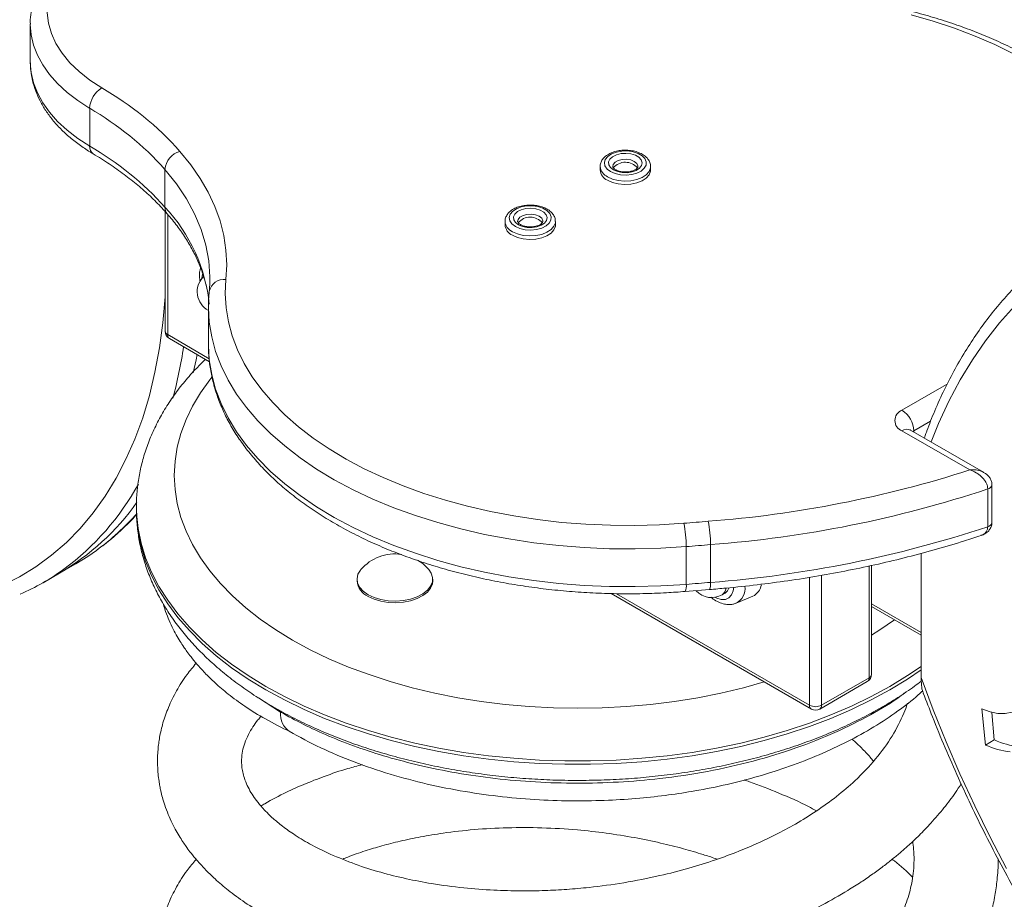
# Model space of a CAD drawing. Units: millimetres. Extents: x -859 to 2909, y -1560 to 576.
# Drawn here: x 1279 to 1514, y -1262 to -1053 of the extents above; entities that cross this region are included whole.
import ezdxf

# ---------------------------------------------------------------- set-up
doc = ezdxf.new("R2010")
doc.units = ezdxf.units.MM

msp = doc.modelspace()

# ---------------------------------------------------------------- linework, layer by layer
at = {"color": 7, "linetype": 'Continuous', "lineweight": 15}
for p, q in [((1281.94, -1053.79), (1281.94, -1062.77)), ((1296.07, -1073.9), (1296.07, -1082.88)), ((1313.99, -1088.44), (1313.99, -1097.42)), ((1417.52, -1087.73), (1417.52, -1088.55)), ((1429.52, -1088.55), (1429.52, -1087.73)), ((1314.04, -1098.47), (1314.04, -1126.93)), ((1394.9, -1100.79), (1394.9, -1101.61)), ((1406.9, -1101.61), (1406.9, -1100.79)), ((1324.67, -1114.39), (1324.66, -1114.18)), ((1324.33, -1121.11), (1324.33, -1130.09)), ((1315.04, -1128.66), (1324.59, -1134.17)), ((1489.34, -1145.73), (1499.95, -1139.6)), ((1505.48, -1159.94), (1489.34, -1150.62)), ((1508.77, -1160.49), (1491.34, -1150.43)), ((1510.74, -1172.44), (1510.74, -1163.46)), ((1509.75, -1164.45), (1509.75, -1173.43)), ((1307.21, -1168.57), (1307.21, -1169.38)), ((1307.21, -1169.38), (1307.21, -1169.5)), ((1438, -1178.17), (1438, -1187.15)), ((1443.78, -1177.7), (1443.78, -1186.69)), ((1493.88, -1179.78), (1493.88, -1209.33)), ((1288.86, -1184.51), (1292.75, -1182.27)), ((1482.09, -1208.57), (1482.09, -1182.66)), ((1284.97, -1186.76), (1288.86, -1184.51)), ((1359.68, -1185.94), (1359.68, -1186.35)), ((1377.68, -1186.35), (1377.68, -1185.94)), ((1420.15, -1189.33), (1467.78, -1216.83)), ((1437.77, -1188.85), (1443.55, -1188.39)), ((1446.53, -1189.63), (1447.24, -1189.22)), ((1449.9, -1191.64), (1453.84, -1190)), ((1482.09, -1192.44), (1493.88, -1199.24)), ((1469.78, -1216.83), (1481.09, -1210.3)), ((1470.19, -1215.92), (1481.51, -1209.39)), ((1341.5, -1217.55), (1336.25, -1214.17)), ((1509.19, -1225.38), (1508.38, -1216.8)), ((1511.31, -1224.16), (1510.69, -1217.61)), ((1511.31, -1224.16), (1509.19, -1225.38))]:
    msp.add_line(p, q, dxfattribs=at)
at = {"color": 8, "linetype": 'Continuous', "lineweight": 15}
for p, q in [((1314.63, -1099.11), (1314.63, -1127.74)), ((1322.92, -1113.32), (1322.79, -1114.36)), ((1314.63, -1127.74), (1324.52, -1133.46)), ((1496.16, -1148.32), (1492.17, -1150.63)), ((1492.17, -1150.63), (1491.95, -1150.78)), ((1492.17, -1150.63), (1492.17, -1150.91)), ((1481.51, -1182.79), (1481.51, -1209.39)), ((1470.19, -1185.01), (1470.19, -1215.92)), ((1467.36, -1185.47), (1467.36, -1215.92)), ((1421.38, -1189.37), (1467.36, -1215.92)), ((1482.09, -1191.76), (1493.88, -1198.57))]:
    msp.add_line(p, q, dxfattribs=at)
at = {"color": 7, "linetype": 'Continuous', "lineweight": 15, "flags": 128}
for points in [[(1292.41, -1036.94), (1290.39, -1039.13), (1288.73, -1041.42), (1287.45, -1043.78), (1286.55, -1046.21), (1286.06, -1048.67), (1285.96, -1051.15), (1286.26, -1053.62), (1286.96, -1056.07), (1288.05, -1058.47), (1289.52, -1060.79), (1291.37, -1063.03), (1293.56, -1065.16), (1296.1, -1067.17), (1298.94, -1069.03)], [(1281.94, -1062.77), (1281.94, -1062.92), (1281.94, -1063.01)], [(1317.56, -1084.13), (1320.13, -1087.3), (1322.37, -1090.55), (1324.28, -1093.87), (1325.85, -1097.25), (1327.08, -1100.68), (1327.96, -1104.14), (1328.49, -1107.63), (1328.67, -1111.12), (1328.49, -1114.62)], [(1419.99, -1088.95), (1421.07, -1089.43), (1422.34, -1089.72), (1423.69, -1089.8), (1425.04, -1089.66), (1426.27, -1089.33), (1427.29, -1088.81), (1428.04, -1088.15), (1428.45, -1087.4), (1428.5, -1086.62), (1428.18, -1085.85), (1427.51, -1085.17), (1426.55, -1084.61), (1425.36, -1084.23), (1424.04, -1084.04), (1422.67, -1084.07), (1421.38, -1084.31), (1420.24, -1084.74), (1419.34, -1085.33), (1418.76, -1086.04), (1418.53, -1086.81), (1418.67, -1087.6), (1419.17, -1088.33), (1419.99, -1088.95)], [(1420.7, -1088.55), (1419.99, -1087.99), (1419.59, -1087.34), (1419.55, -1086.65), (1419.86, -1085.99), (1420.49, -1085.41), (1421.4, -1084.96), (1422.49, -1084.68), (1423.67, -1084.61), (1424.85, -1084.73), (1425.9, -1085.06), (1426.74, -1085.54), (1427.3, -1086.15), (1427.52, -1086.83), (1427.39, -1087.51), (1426.91, -1088.14), (1426.13, -1088.66), (1425.12, -1089.03), (1423.97, -1089.21), (1422.78, -1089.18), (1421.65, -1088.95), (1420.7, -1088.55)], [(1419.28, -1091), (1420.47, -1091.53), (1421.85, -1091.87), (1423.34, -1092.01), (1424.83, -1091.93), (1426.25, -1091.63), (1427.49, -1091.14), (1428.49, -1090.49), (1429.17, -1089.72), (1429.5, -1088.87), (1429.52, -1088.55)], [(1397.36, -1102.02), (1398.45, -1102.49), (1399.71, -1102.78), (1401.07, -1102.86), (1402.41, -1102.73), (1403.64, -1102.39), (1404.67, -1101.87), (1405.41, -1101.22), (1405.82, -1100.47), (1405.87, -1099.68), (1405.55, -1098.92), (1404.88, -1098.23), (1403.92, -1097.68), (1402.73, -1097.29), (1401.41, -1097.1), (1400.05, -1097.13), (1398.75, -1097.37), (1397.61, -1097.8), (1396.72, -1098.39), (1396.13, -1099.1), (1395.9, -1099.88), (1396.04, -1100.66), (1396.54, -1101.39), (1397.36, -1102.02)], [(1398.07, -1101.61), (1397.36, -1101.05), (1396.97, -1100.4), (1396.92, -1099.72), (1397.23, -1099.05), (1397.86, -1098.47), (1398.77, -1098.02), (1399.86, -1097.75), (1401.05, -1097.67), (1402.22, -1097.8), (1403.27, -1098.12), (1404.11, -1098.6), (1404.67, -1099.21), (1404.89, -1099.89), (1404.76, -1100.57), (1404.28, -1101.2), (1403.51, -1101.73), (1402.5, -1102.09), (1401.34, -1102.27), (1400.15, -1102.24), (1399.03, -1102.02), (1398.07, -1101.61)], [(1396.65, -1104.06), (1397.84, -1104.59), (1399.22, -1104.93), (1400.71, -1105.07), (1402.21, -1104.99), (1403.62, -1104.69), (1404.86, -1104.21), (1405.86, -1103.56), (1406.54, -1102.78), (1406.87, -1101.93), (1406.9, -1101.61)], [(1328.49, -1114.62), (1328.33, -1117.99), (1328.52, -1121.36), (1329.07, -1124.72), (1329.97, -1128.05), (1331.23, -1131.35), (1332.82, -1134.59), (1334.76, -1137.77), (1337.03, -1140.88), (1339.63, -1143.9), (1342.53, -1146.82), (1345.75, -1149.64), (1349.25, -1152.34), (1353.03, -1154.91), (1357.07, -1157.34), (1361.37, -1159.63), (1365.9, -1161.76), (1370.64, -1163.73), (1375.58, -1165.52), (1380.71, -1167.14), (1385.99, -1168.58), (1391.42, -1169.83), (1396.97, -1170.88), (1402.62, -1171.74), (1408.35, -1172.4), (1414.14, -1172.85), (1419.96, -1173.1), (1425.8, -1173.15), (1431.64, -1172.98), (1437.44, -1172.62)], [(1321.61, -1132.45), (1321.37, -1133.72), (1320.71, -1136.81)], [(1321.61, -1132.45), (1321.37, -1133.72), (1320.71, -1136.81)], [(1437.44, -1172.62), (1438.17, -1172.56), (1438.89, -1172.5), (1439.61, -1172.44), (1440.34, -1172.38), (1441.06, -1172.33), (1441.78, -1172.27), (1442.5, -1172.21), (1443.23, -1172.15)], [(1443.78, -1177.7), (1443.06, -1177.76), (1442.34, -1177.82), (1441.61, -1177.88), (1440.89, -1177.94), (1440.17, -1178), (1439.44, -1178.05), (1438.72, -1178.11), (1438, -1178.17)], [(1297.69, -1179.06), (1295.61, -1180.5), (1292.75, -1182.27)], [(1376.76, -1183.65), (1375.3, -1182.23), (1374.09, -1181.39)], [(1360.6, -1183.65), (1360.5, -1183.77), (1359.91, -1184.76), (1359.68, -1185.81), (1359.82, -1186.85), (1360.32, -1187.87), (1361.17, -1188.8), (1362.32, -1189.61)], [(1362.32, -1189.61), (1363.73, -1190.28), (1365.34, -1190.76), (1367.09, -1191.05), (1368.91, -1191.13), (1370.72, -1191), (1372.44, -1190.66), (1374.01, -1190.13), (1375.36, -1189.42), (1376.44, -1188.57), (1377.2, -1187.62), (1377.61, -1186.59), (1377.66, -1185.54), (1377.33, -1184.51), (1376.76, -1183.65)], [(1362.32, -1190.02), (1363.73, -1190.68), (1365.34, -1191.17), (1367.09, -1191.46), (1368.91, -1191.54), (1370.72, -1191.41), (1372.44, -1191.07), (1374.01, -1190.53), (1375.36, -1189.83), (1376.44, -1188.98), (1377.2, -1188.03), (1377.61, -1187), (1377.68, -1186.35)], [(1438, -1187.15), (1438.72, -1187.09), (1439.44, -1187.04), (1440.17, -1186.98), (1440.89, -1186.92), (1441.61, -1186.86), (1442.34, -1186.8), (1443.06, -1186.74), (1443.78, -1186.69)], [(1521.02, -1204.82), (1521.2, -1207.16), (1521.11, -1209.36), (1520.77, -1211.38), (1520.17, -1213.18), (1519.33, -1214.72), (1518.26, -1215.99), (1516.99, -1216.95), (1515.52, -1217.59), (1513.9, -1217.9), (1512.15, -1217.87), (1510.29, -1217.5), (1508.38, -1216.8)], [(1493.88, -1209.33), (1496.75, -1216.99), (1499.84, -1224.64), (1503.14, -1232.25), (1506.64, -1239.81), (1510.34, -1247.32), (1514.23, -1254.75)]]:
    msp.add_lwpolyline(points, dxfattribs=at)
at = {"color": 8, "linetype": 'Continuous', "lineweight": 15, "flags": 128}
for points in [[(1546.78, -1095.38), (1546.15, -1092.85), (1545.01, -1089.54), (1543.52, -1086.28), (1541.7, -1083.08), (1539.53, -1079.94), (1537.05, -1076.89), (1534.24, -1073.93), (1531.13, -1071.08), (1527.72, -1068.34), (1524.03, -1065.73), (1520.07, -1063.25), (1515.86, -1060.91), (1511.4, -1058.73), (1506.73, -1056.71), (1501.85, -1054.85), (1496.78, -1053.18), (1491.55, -1051.68)], [(1296.07, -1073.9), (1293.24, -1072.07), (1290.69, -1070.1), (1288.44, -1068.02), (1286.5, -1065.84), (1284.9, -1063.56), (1283.63, -1061.22), (1282.71, -1058.83), (1282.15, -1056.39), (1281.94, -1053.94), (1281.94, -1053.89)], [(1281.94, -1063.01), (1282.15, -1065.37), (1282.71, -1067.81), (1283.63, -1070.2), (1284.9, -1072.55), (1286.5, -1074.82), (1288.44, -1077), (1290.69, -1079.09), (1293.24, -1081.05), (1296.07, -1082.88)], [(1426.52, -1087.73), (1426.51, -1087.58), (1426.24, -1087), (1425.65, -1086.51), (1424.79, -1086.16), (1423.79, -1086), (1422.75, -1086.06), (1421.8, -1086.31), (1421.07, -1086.74), (1420.63, -1087.28), (1420.52, -1087.73)], [(1324.66, -1114.18), (1324.66, -1113.97), (1324.4, -1110.19), (1323.71, -1106.42), (1322.59, -1102.69), (1321.05, -1099.02), (1319.1, -1095.4), (1316.74, -1091.87), (1313.99, -1088.44)], [(1429.52, -1087.76), (1429.5, -1088.06), (1429.17, -1088.9), (1428.49, -1089.68), (1427.49, -1090.33), (1426.25, -1090.82), (1424.83, -1091.11), (1423.34, -1091.19), (1421.85, -1091.06), (1420.47, -1090.71), (1419.28, -1090.18)], [(1406.9, -1100.82), (1406.87, -1101.12), (1406.54, -1101.97), (1405.86, -1102.74), (1404.86, -1103.39), (1403.62, -1103.88), (1402.21, -1104.17), (1400.71, -1104.25), (1399.22, -1104.12), (1397.84, -1103.77), (1396.65, -1103.24)], [(1403.9, -1100.79), (1403.89, -1100.64), (1403.62, -1100.06), (1403.02, -1099.57), (1402.16, -1099.22), (1401.16, -1099.07), (1400.12, -1099.12), (1399.18, -1099.37), (1398.44, -1099.8), (1398, -1100.34), (1397.9, -1100.79)], [(1261.86, -1191.59), (1266.49, -1190.55), (1270.95, -1189.16), (1275.25, -1187.44), (1279.36, -1185.37), (1283.28, -1182.97), (1287.01, -1180.24), (1290.52, -1177.19), (1293.82, -1173.83), (1296.9, -1170.16), (1299.74, -1166.18), (1302.35, -1161.92), (1304.71, -1157.38), (1306.82, -1152.58), (1308.68, -1147.51), (1310.27, -1142.2), (1311.61, -1136.65), (1312.68, -1130.88), (1313.48, -1124.91), (1314.02, -1118.75), (1314.04, -1118.28)], [(1438, -1178.17), (1431.95, -1178.55), (1425.87, -1178.72), (1419.79, -1178.67), (1413.72, -1178.41), (1407.69, -1177.94), (1401.72, -1177.26), (1395.83, -1176.36), (1390.05, -1175.26), (1384.4, -1173.96), (1378.89, -1172.47), (1373.56, -1170.78), (1368.41, -1168.91), (1363.46, -1166.86), (1358.75, -1164.64), (1354.27, -1162.26), (1350.06, -1159.72), (1346.12, -1157.05), (1342.47, -1154.23), (1339.13, -1151.3), (1336.1, -1148.25), (1333.4, -1145.11), (1331.03, -1141.87), (1329.01, -1138.55), (1327.35, -1135.18), (1326.04, -1131.74), (1325.1, -1128.27), (1324.53, -1124.78), (1324.33, -1121.26), (1324.33, -1121.15)], [(1516.13, -1120.96), (1512.57, -1124.93), (1509.22, -1129.18), (1506.09, -1133.72), (1503.18, -1138.52), (1500.5, -1143.58), (1498.06, -1148.9), (1496.29, -1153.28)], [(1324.33, -1130.09), (1324.33, -1130.25), (1324.53, -1133.76), (1325.1, -1137.26), (1326.04, -1140.73), (1327.35, -1144.16), (1329.01, -1147.54), (1331.03, -1150.85), (1333.4, -1154.09), (1336.1, -1157.24), (1339.13, -1160.28), (1342.47, -1163.22), (1346.12, -1166.03), (1350.06, -1168.71), (1354.27, -1171.24), (1358.75, -1173.62), (1363.46, -1175.84), (1368.41, -1177.89), (1373.56, -1179.76), (1378.89, -1181.45), (1384.4, -1182.95), (1390.05, -1184.25), (1395.83, -1185.34), (1401.72, -1186.24), (1407.69, -1186.92), (1413.72, -1187.4), (1419.79, -1187.66), (1425.87, -1187.7), (1431.95, -1187.53), (1438, -1187.15)], [(1325.15, -1137.86), (1324.67, -1138.47), (1322.45, -1141.57), (1320.56, -1144.73), (1319, -1147.95), (1317.78, -1151.23), (1316.91, -1154.54), (1316.39, -1157.87), (1316.21, -1161.22), (1316.39, -1164.56), (1316.91, -1167.9), (1317.78, -1171.21), (1319, -1174.48), (1320.56, -1177.7), (1322.45, -1180.87), (1324.67, -1183.96), (1327.21, -1186.97), (1330.06, -1189.89), (1333.2, -1192.7), (1336.64, -1195.4), (1340.35, -1197.97), (1344.33, -1200.4)], [(1337.96, -1211.43), (1333.77, -1208.86), (1329.85, -1206.16), (1326.2, -1203.33), (1322.84, -1200.39), (1319.79, -1197.33), (1317.05, -1194.18), (1314.63, -1190.95), (1312.54, -1187.63), (1310.79, -1184.25), (1309.38, -1180.82), (1308.32, -1177.35), (1307.61, -1173.85), (1307.25, -1170.33), (1307.21, -1168.5)], [(1307.21, -1169.5), (1307.25, -1171.15), (1307.61, -1174.67), (1308.32, -1178.17), (1309.38, -1181.64), (1310.79, -1185.07), (1312.54, -1188.45), (1314.63, -1191.76), (1317.05, -1195), (1319.79, -1198.15), (1322.84, -1201.2), (1326.2, -1204.15), (1329.85, -1206.98), (1333.77, -1209.68), (1337.96, -1212.24)], [(1449.3, -1187.85), (1449.17, -1188.71), (1448.78, -1189.68), (1448.16, -1190.36), (1447.33, -1190.73), (1446.36, -1190.76), (1445.29, -1190.45), (1444.85, -1190.23)], [(1482.09, -1199.22), (1484.07, -1197.97), (1487.53, -1195.58)], [(1344.33, -1200.4), (1348.55, -1202.7), (1353.01, -1204.84), (1357.68, -1206.83), (1362.55, -1208.64), (1367.6, -1210.29), (1372.81, -1211.75), (1378.17, -1213.04), (1383.65, -1214.13), (1389.24, -1215.03), (1394.91, -1215.73), (1400.64, -1216.23), (1406.41, -1216.54), (1412.21, -1216.64), (1418.01, -1216.54), (1423.78, -1216.23), (1429.51, -1215.73), (1435.18, -1215.03), (1440.77, -1214.13), (1446.25, -1213.04), (1451.61, -1211.75), (1456.57, -1210.36)], [(1493.88, -1206.66), (1490.65, -1208.86), (1486.46, -1211.43), (1482.01, -1213.85), (1477.34, -1216.11), (1472.44, -1218.22), (1467.33, -1220.16), (1462.04, -1221.92), (1456.59, -1223.5), (1450.98, -1224.9), (1445.24, -1226.1), (1439.39, -1227.12), (1433.44, -1227.93), (1427.43, -1228.54), (1421.36, -1228.95), (1415.26, -1229.16), (1409.16, -1229.16), (1403.06, -1228.95), (1396.99, -1228.54), (1390.98, -1227.93), (1385.03, -1227.12), (1379.18, -1226.1), (1373.44, -1224.9), (1367.84, -1223.5), (1362.38, -1221.92), (1357.09, -1220.16), (1351.98, -1218.22), (1347.09, -1216.11), (1342.41, -1213.85), (1337.96, -1211.43)], [(1337.96, -1212.24), (1342.41, -1214.66), (1347.09, -1216.93), (1351.98, -1219.04), (1357.09, -1220.97), (1362.38, -1222.74), (1367.84, -1224.32), (1373.44, -1225.72), (1379.18, -1226.92), (1385.03, -1227.93), (1390.98, -1228.75), (1396.99, -1229.36), (1403.06, -1229.77), (1409.16, -1229.97), (1415.26, -1229.97), (1421.36, -1229.77), (1427.43, -1229.36), (1433.44, -1228.75), (1439.39, -1227.93), (1445.24, -1226.92), (1450.98, -1225.72), (1456.59, -1224.32), (1462.04, -1222.74), (1467.33, -1220.97), (1472.44, -1219.04), (1477.34, -1216.93), (1482.01, -1214.66), (1486.46, -1212.24), (1490.65, -1209.68), (1493.88, -1207.48)]]:
    msp.add_lwpolyline(points, dxfattribs=at)
at = {"color": 7, "linetype": 'Continuous', "lineweight": 15}
for centre, radius, start, end in [((1302.13, -1074.19), 6.07, 121.7304, 177.2855), ((1260.75, -1135.12), 76.34, 41.91, 59.9815), ((1259.32, -1137.5), 73.46, 41.91, 59.9815), ((1259.32, -1146.49), 73.46, 41.91, 59.9815), ((1318.87, -1088.86), 4.9, 105.5344, 175.0775), ((1423.52, -1090.49), 3.77, 40.0369, 139.381), ((1420.4, -1088.33), 2.89, 184.2067, 247.1135), ((1400.89, -1103.56), 3.77, 40.0369, 139.381), ((1397.78, -1101.4), 2.89, 184.2066, 247.1136), ((1326.65, -1117.54), 5, 134.3573, 242.3073), ((1316.04, -1126.93), 2, 180, 240.0027), ((1490.27, -1148.18), 2.62, 110.7834, 249.2165), ((1486.03, -1150.9), 6.15, 2.6054, 57.3945), ((1422.56, -901.96), 270.98, 274.3736, 287.8177), ((1422.88, -902.83), 275.67, 274.3487, 288.3688), ((1258.8, -1133.08), 59.57, 300.309, 324.5551), ((1409.97, -1178.17), 28.03, 359.9978, 11.4228), ((1415.67, -1177.7), 28.11, 359.9976, 11.3899), ((1422.88, -911.81), 275.67, 274.3487, 288.3688), ((1368.68, -1190.51), 10.6, 81.5106, 139.6842), ((1256.75, -1137.86), 56.46, 293.8292, 305.9742), ((1364.16, -1185.91), 4.5, 185.5172, 245.803), ((1452.21, -1186.64), 3.73, 295.9006, 350.7795), ((1444.03, -1185.3), 5, 222.7613, 299.9973), ((1446.18, -1187.51), 2.01, 301.8367, 344.6763), ((1480.09, -1208.57), 2, 299.9973, 0), ((1346.31, -1218.11), 4.84, 173.3705, 238.7055), ((1468.78, -1213.19), 3.07, 242.6096, 297.3904), ((1468.78, -1215.1), 2, 240.0027, 299.9973), ((1519.16, -1207.07), 18.8, 245.3489, 264.1529), ((1517.03, -1208.29), 18.8, 245.3489, 264.1529)]:
    msp.add_arc(centre, radius, start, end, dxfattribs=at)
at = {"color": 8, "linetype": 'Continuous', "lineweight": 15}
for centre, radius, start, end in [((1298.09, -1083.07), 2.03, 174.6046, 233.88), ((1420.41, -1087.51), 2.89, 184.5344, 247.0804), ((1284.89, -1124.68), 39.87, 6.0079, 43.1316), ((1316.36, -1097.48), 2.38, 178.5703, 219.9951), ((1397.78, -1100.58), 2.89, 184.5344, 247.0804), ((1328.04, -1118.19), 3.6, 82.7581, 168.759), ((1315.04, -1126.83), 1.01, 185.6949, 245.6252), ((1315.59, -1127.86), 0.971, 173.1806, 235.5072), ((1207.83, -1113.95), 111.84, 345.027, 351.4327), ((1490.51, -1152.26), 2.01, 65.6928, 125.6173), ((1252.66, -1133.02), 62.78, 306.3977, 331.17), ((1509.53, -1163.24), 1.23, 280.4491, 350.322), ((1262.87, -1131.25), 59.15, 306.0607, 318.7423), ((1509.56, -1172.26), 1.19, 279.0718, 351.4056), ((1434.95, -1187.6), 3.09, 336.065, 8.3554), ((1440.72, -1187.13), 3.09, 336.1291, 8.3351), ((1448.03, -1188.12), 3.98, 297.0762, 7.3283), ((1445.4, -1187.84), 2.11, 302.3519, 352.9858), ((1481.09, -1208.47), 1.01, 294.3742, 354.3057), ((1480.5, -1209.48), 1.01, 305.8764, 5.436), ((1468.36, -1216.02), 0.998, 174.1141, 234.5737), ((1469.19, -1216.01), 1.01, 305.8764, 5.436)]:
    msp.add_arc(centre, radius, start, end, dxfattribs=at)
at = {"color": 7, "linetype": 'Continuous', "lineweight": 15}
for points, knots in [([(1290.8, -1036.26), (1290.57, -1036.47), (1289.56, -1037.35), (1287.97, -1039), (1286.16, -1041.25), (1284.66, -1043.6), (1283.48, -1046.02), (1282.62, -1048.49), (1282.11, -1050.98), (1281.9, -1052.79), (1281.96, -1053.76), (1281.97, -1053.9)], [0, 0, 0, 0, 0.0414376, 0.1792023, 0.3163822, 0.4522743, 0.5864563, 0.7186953, 0.8490531, 0.9779074, 1, 1, 1, 1]), ([(1549.67, -1094.07), (1549.44, -1093.35), (1548.87, -1091.53), (1547.59, -1088.65), (1545.89, -1085.45), (1543.88, -1082.31), (1541.57, -1079.24), (1538.97, -1076.26), (1536.09, -1073.37), (1532.93, -1070.58), (1529.52, -1067.91), (1525.85, -1065.35), (1521.95, -1062.93), (1517.82, -1060.65), (1513.49, -1058.52), (1508.96, -1056.53), (1504.26, -1054.7), (1499.39, -1053.03), (1494.37, -1051.53), (1489.22, -1050.2), (1483.95, -1049.04), (1478.59, -1048.06), (1473.14, -1047.26), (1467.62, -1046.64), (1462.05, -1046.21), (1456.45, -1045.96), (1451.07, -1045.89), (1447.57, -1045.97), (1445.93, -1046.01)], [0, 0, 0, 0, 0.0248362, 0.0630494, 0.1014657, 0.1400959, 0.1789312, 0.2179487, 0.2571163, 0.2963991, 0.3357636, 0.3751805, 0.4146259, 0.4540809, 0.4935298, 0.532965, 0.572382, 0.6117786, 0.6511543, 0.6905098, 0.7298465, 0.7691666, 0.8084724, 0.8477666, 0.887052, 0.9263315, 0.965608, 1, 1, 1, 1]), ([(1281.97, -1063.04), (1281.99, -1063.67), (1282.02, -1065.13), (1282.45, -1067.38), (1283.18, -1069.8), (1284.23, -1072.16), (1285.58, -1074.46), (1287.22, -1076.68), (1289.16, -1078.82), (1291.37, -1080.86), (1293.82, -1082.75), (1295.72, -1084), (1296.76, -1084.63), (1296.89, -1084.71)], [0, 0, 0, 0, 0.074963, 0.172968, 0.271279, 0.370417, 0.470751, 0.572444, 0.675444, 0.779538, 0.884424, 0.98478, 1, 1, 1, 1]), ([(1429.48, -1087.77), (1429.49, -1087.59), (1429.51, -1087.11), (1429.2, -1086.35), (1428.62, -1085.57), (1427.78, -1084.91), (1426.71, -1084.38), (1425.46, -1084.01), (1424.1, -1083.83), (1422.71, -1083.84), (1421.36, -1084.06), (1420.11, -1084.47), (1419.03, -1085.06), (1418.21, -1085.8), (1417.72, -1086.64), (1417.5, -1087.3), (1417.54, -1087.67), (1417.55, -1087.74)], [0, 0, 0, 0, 0.039702, 0.106335, 0.17347, 0.244306, 0.318717, 0.394399, 0.469881, 0.545225, 0.620804, 0.696968, 0.774213, 0.852671, 0.919515, 0.983653, 1, 1, 1, 1]), ([(1296.89, -1084.71), (1297.57, -1085.12), (1299.52, -1086.3), (1302.57, -1088.34), (1305.96, -1090.86), (1309.08, -1093.47), (1311.98, -1096.19), (1313.69, -1098.06), (1314.54, -1099.01)], [0, 0, 0, 0, 0.09463, 0.274952, 0.455235, 0.635526, 0.815897, 1, 1, 1, 1]), ([(1421.2, -1088.5), (1421.1, -1088.44), (1420.83, -1088.26), (1420.58, -1087.97), (1420.51, -1087.82), (1420.53, -1087.74), (1420.54, -1087.72)], [0, 0, 0, 0, 0.187377, 0.543493, 0.90824, 1, 1, 1, 1]), ([(1426.52, -1087.73), (1426.51, -1087.8), (1426.51, -1087.91), (1426.23, -1088.27), (1425.67, -1088.62), (1424.88, -1088.91), (1423.94, -1089.05), (1422.95, -1089.04), (1422.04, -1088.87), (1421.48, -1088.65), (1421.24, -1088.52), (1421.2, -1088.5)], [0, 0, 0, 0, 0.13478, 0.247831, 0.368781, 0.489103, 0.611554, 0.735702, 0.859859, 0.974194, 1, 1, 1, 1]), ([(1406.86, -1100.84), (1406.86, -1100.66), (1406.89, -1100.17), (1406.57, -1099.41), (1405.99, -1098.64), (1405.15, -1097.97), (1404.08, -1097.44), (1402.83, -1097.07), (1401.47, -1096.89), (1400.08, -1096.91), (1398.73, -1097.12), (1397.49, -1097.53), (1396.41, -1098.12), (1395.58, -1098.86), (1395.09, -1099.7), (1394.87, -1100.37), (1394.92, -1100.73), (1394.93, -1100.81)], [0, 0, 0, 0, 0.039703, 0.106335, 0.17347, 0.244306, 0.318717, 0.394399, 0.469881, 0.545225, 0.620804, 0.696968, 0.774213, 0.852671, 0.919515, 0.983653, 1, 1, 1, 1]), ([(1314.54, -1099.01), (1314.96, -1099.49), (1316.17, -1100.91), (1317.95, -1103.3), (1319.81, -1106.2), (1321.37, -1109.14), (1322.64, -1112.13), (1323.6, -1115.15), (1324.18, -1117.57), (1324.33, -1118.99), (1324.37, -1119.39)], [0, 0, 0, 0, 0.074307, 0.217379, 0.360785, 0.504852, 0.649765, 0.795687, 0.942709, 1, 1, 1, 1]), ([(1398.57, -1101.56), (1398.47, -1101.5), (1398.2, -1101.33), (1397.95, -1101.03), (1397.89, -1100.88), (1397.9, -1100.8), (1397.91, -1100.79)], [0, 0, 0, 0, 0.187377, 0.5434928, 0.9082403, 1, 1, 1, 1]), ([(1403.89, -1100.8), (1403.89, -1100.86), (1403.88, -1100.98), (1403.6, -1101.33), (1403.05, -1101.69), (1402.25, -1101.97), (1401.31, -1102.11), (1400.32, -1102.1), (1399.41, -1101.93), (1398.85, -1101.71), (1398.61, -1101.58), (1398.57, -1101.56)], [0, 0, 0, 0, 0.13478, 0.247831, 0.368781, 0.489103, 0.611554, 0.735702, 0.859859, 0.974194, 1, 1, 1, 1]), ([(1526.92, -1107.12), (1526.34, -1107.53), (1524.41, -1108.89), (1521.31, -1111.49), (1517.61, -1114.91), (1514.1, -1118.6), (1510.78, -1122.54), (1507.64, -1126.73), (1504.7, -1131.16), (1501.96, -1135.83), (1499.43, -1140.73), (1497.16, -1145.66), (1495.85, -1149.05), (1495.23, -1150.66)], [0, 0, 0, 0, 0.040945, 0.137244, 0.23362, 0.330107, 0.426735, 0.523522, 0.620479, 0.717609, 0.814908, 0.912362, 1, 1, 1, 1]), ([(1322.47, -1111.85), (1322.4, -1112.09), (1322.21, -1112.75), (1322.16, -1113.87), (1322.29, -1114.77), (1322.35, -1115.18)], [0, 0, 0, 0, 0.236232, 0.643478, 1, 1, 1, 1]), ([(1324.63, -1114.2), (1324.64, -1114.6), (1324.68, -1115.69), (1324.57, -1116.79), (1324.51, -1117.49)], [0, 0, 0, 0, 0.3653266, 1, 1, 1, 1]), ([(1324.51, -1117.49), (1324.45, -1118.11), (1324.34, -1119.33), (1324.36, -1120.56), (1324.37, -1121.15)], [0, 0, 0, 0, 0.51209, 1, 1, 1, 1]), ([(1324.37, -1130.04), (1324.36, -1130.6), (1324.33, -1132.28), (1324.63, -1135.08), (1325.24, -1138.42), (1326.18, -1141.74), (1327.43, -1145.02), (1328.98, -1148.24), (1330.84, -1151.42), (1333, -1154.52), (1335.45, -1157.55), (1338.19, -1160.49), (1341.21, -1163.33), (1344.49, -1166.07), (1348.03, -1168.68), (1351.82, -1171.17), (1355.83, -1173.52), (1360.06, -1175.73), (1364.49, -1177.8), (1369.1, -1179.71), (1373.89, -1181.46), (1378.84, -1183.04), (1383.92, -1184.46), (1389.13, -1185.71), (1394.45, -1186.78), (1399.86, -1187.67), (1405.34, -1188.38), (1410.89, -1188.91), (1416.47, -1189.26), (1422.08, -1189.42), (1427.69, -1189.39), (1432.93, -1189.21), (1436.28, -1188.96), (1437.77, -1188.85)], [0, 0, 0, 0, 0.015967, 0.047986, 0.080017, 0.11212, 0.144348, 0.176735, 0.209301, 0.242046, 0.274956, 0.308008, 0.341172, 0.374419, 0.407722, 0.44106, 0.474413, 0.507767, 0.541112, 0.574444, 0.607759, 0.641056, 0.674336, 0.707599, 0.740848, 0.774083, 0.807307, 0.840523, 0.873732, 0.906938, 0.940142, 0.973347, 1, 1, 1, 1]), ([(1323.63, -1133.62), (1322.8, -1134.43), (1320.92, -1136.26), (1318.33, -1139.26), (1315.81, -1142.57), (1313.61, -1145.98), (1311.73, -1149.45), (1310.17, -1152.98), (1308.93, -1156.55), (1308.02, -1160.15), (1307.45, -1163.77), (1307.2, -1166.55), (1307.24, -1168.12), (1307.24, -1168.48)], [0, 0, 0, 0, 0.081436, 0.183705, 0.285346, 0.386193, 0.486102, 0.584987, 0.68283, 0.779695, 0.875721, 0.971114, 1, 1, 1, 1]), ([(1491.34, -1150.43), (1491.29, -1150.4), (1491.21, -1150.34), (1491.23, -1150.36), (1491.24, -1150.36)], [0, 0, 0, 0, 0.544045, 1, 1, 1, 1]), ([(1494.72, -1152.38), (1494.76, -1152.18), (1494.88, -1151.61), (1495.11, -1151.04), (1495.25, -1150.67)], [0, 0, 0, 0, 0.356343, 1, 1, 1, 1]), ([(1509.75, -1164.45), (1509.75, -1164.21), (1509.72, -1163.97), (1509.58, -1163.48), (1509.49, -1163.23), (1509.24, -1162.74), (1509.09, -1162.51), (1508.75, -1162.06), (1508.56, -1161.84), (1508.16, -1161.44), (1507.94, -1161.25), (1507.48, -1160.9), (1507.24, -1160.75), (1506.51, -1160.32), (1505.99, -1160.09), (1505.48, -1159.94)], [0, 0, 0, 0, 0.125, 0.125, 0.25, 0.25, 0.375, 0.375, 0.5, 0.5, 0.625, 0.625, 0.75, 0.75, 1, 1, 1, 1]), ([(1510.69, -1163.45), (1510.7, -1163.28), (1510.72, -1162.81), (1510.44, -1162.1), (1509.96, -1161.4), (1509.39, -1160.86), (1508.95, -1160.61), (1508.76, -1160.51)], [0, 0, 0, 0, 0.142705, 0.374734, 0.596212, 0.8284, 1, 1, 1, 1]), ([(1297.9, -1178.88), (1298.48, -1178.47), (1300.23, -1177.23), (1302.96, -1174.86), (1305.51, -1172.47), (1306.88, -1170.92), (1307.26, -1170.48)], [0, 0, 0, 0, 0.1693467, 0.5164544, 0.8639839, 1, 1, 1, 1]), ([(1307.25, -1169.52), (1307.25, -1170.28), (1307.25, -1172.24), (1307.61, -1175.4), (1308.28, -1178.96), (1309.28, -1182.48), (1310.58, -1185.97), (1312.19, -1189.4), (1314.1, -1192.77), (1316.32, -1196.08), (1318.83, -1199.3), (1321.64, -1202.43), (1324.74, -1205.47), (1328.11, -1208.38), (1331.74, -1211.18), (1335.64, -1213.85), (1339.13, -1215.99), (1342.77, -1218.02), (1346.52, -1219.95), (1351.16, -1222.07), (1355.98, -1224.03), (1360.96, -1225.82), (1366.09, -1227.43), (1371.36, -1228.87), (1376.74, -1230.13), (1382.22, -1231.21), (1387.79, -1232.11), (1393.43, -1232.82), (1399.12, -1233.34), (1404.85, -1233.68), (1410.6, -1233.83), (1416.35, -1233.78), (1422.1, -1233.55), (1427.81, -1233.14), (1433.48, -1232.53), (1439.09, -1231.74), (1444.62, -1230.76), (1450.06, -1229.6), (1455.39, -1228.26), (1460.6, -1226.75), (1465.66, -1225.05), (1470.58, -1223.19), (1475.32, -1221.16), (1479.88, -1218.96), (1484.25, -1216.61), (1488.4, -1214.09), (1491.63, -1211.94), (1493.39, -1210.58), (1493.93, -1210.16)], [0, 0, 0, 0, 0.013383, 0.034397, 0.05543, 0.076543, 0.097788, 0.119207, 0.14083, 0.162668, 0.184717, 0.206961, 0.229371, 0.251915, 0.274557, 0.297265, 0.320363, 0.332483, 0.355253, 0.378006, 0.400741, 0.423455, 0.446144, 0.468808, 0.49145, 0.514071, 0.536673, 0.55926, 0.581834, 0.604401, 0.626962, 0.649521, 0.672083, 0.694649, 0.717224, 0.73981, 0.762413, 0.785034, 0.807679, 0.830349, 0.853048, 0.875777, 0.898538, 0.921331, 0.944152, 0.966996, 0.989854, 1, 1, 1, 1]), ([(1508.14, -1175.49), (1508.31, -1175.44), (1508.79, -1175.31), (1509.47, -1174.89), (1510.15, -1174.25), (1510.58, -1173.47), (1510.77, -1172.83), (1510.72, -1172.48), (1510.72, -1172.44)], [0, 0, 0, 0, 0.121634, 0.346801, 0.555789, 0.760766, 0.966151, 1, 1, 1, 1]), ([(1443.55, -1188.39), (1444.86, -1188.28), (1448.65, -1187.95), (1454.88, -1187.28), (1462.23, -1186.32), (1469.49, -1185.17), (1476.67, -1183.84), (1483.75, -1182.34), (1490.71, -1180.67), (1497.55, -1178.83), (1503.36, -1177.1), (1506.85, -1175.94), (1508.15, -1175.51)], [0, 0, 0, 0, 0.057763, 0.167306, 0.276865, 0.386437, 0.496025, 0.605632, 0.715259, 0.82491, 0.934585, 1, 1, 1, 1]), ([(1313.53, -1191.67), (1313.67, -1192.13), (1314.02, -1193.33), (1314.74, -1195.21), (1315.66, -1197.26), (1316.62, -1199.1), (1317.55, -1200.67), (1318.41, -1202), (1319.27, -1203.24), (1320.29, -1204.59), (1321.67, -1206.28), (1323.54, -1208.34), (1325.99, -1210.73), (1329.14, -1213.41), (1333.1, -1216.3), (1337.96, -1219.35), (1341.78, -1221.25), (1343.79, -1222.25)], [0, 0, 0, 0, 0.036077, 0.094673, 0.151543, 0.201907, 0.245762, 0.283125, 0.314536, 0.35349, 0.405977, 0.471959, 0.551323, 0.643852, 0.749518, 0.868403, 1, 1, 1, 1]), ([(1443.94, -1190.21), (1444.01, -1190.28), (1444.47, -1190.71), (1445.42, -1191.27), (1446.71, -1191.81), (1447.95, -1192.01), (1448.99, -1191.96), (1449.57, -1191.74), (1449.8, -1191.65)], [0, 0, 0, 0, 0.0403046, 0.2654455, 0.4947033, 0.6907467, 0.8768072, 1, 1, 1, 1]), ([(1321.4, -1205.93), (1320.67, -1206.81), (1318.9, -1208.91), (1316.7, -1212.43), (1314.8, -1216.28), (1313.49, -1219.97), (1312.81, -1222.88), (1312.48, -1225.01), (1312.31, -1226.58), (1312.2, -1228.33), (1312.21, -1230.25), (1312.33, -1232.17), (1312.53, -1233.81), (1312.76, -1235.15), (1313.02, -1236.44), (1313.4, -1237.96), (1313.97, -1239.82), (1314.74, -1241.87), (1315.66, -1243.92), (1316.62, -1245.76), (1317.55, -1247.33), (1318.41, -1248.65), (1319.27, -1249.89), (1320.29, -1251.25), (1321.67, -1252.94), (1323.54, -1255), (1325.99, -1257.39), (1329.14, -1260.07), (1333.1, -1262.97), (1337.96, -1265.99), (1343.93, -1269.07), (1350.28, -1271.75), (1357.25, -1274.13), (1364.37, -1276.07), (1372.33, -1277.76), (1381.11, -1279.06), (1390.6, -1279.86), (1399.82, -1280.08), (1408.67, -1279.82), (1417.06, -1279.12), (1424.96, -1278.08), (1432.38, -1276.75), (1439.35, -1275.17), (1446.93, -1273.09), (1454.89, -1270.43), (1462.98, -1267.12), (1470.13, -1263.65), (1475.55, -1260.57), (1479.55, -1258.03), (1482.35, -1256.12), (1484.85, -1254.28), (1487.06, -1252.55), (1489.08, -1250.87), (1491.19, -1249.02), (1493.62, -1246.72), (1496.45, -1243.78), (1499.35, -1240.38), (1501.72, -1237.26), (1502.96, -1235.31), (1503.4, -1234.61)], [0, 0, 0, 0, 0.0163461, 0.0392197, 0.0613834, 0.0813361, 0.0991828, 0.1066592, 0.1144964, 0.1235891, 0.1340266, 0.144924, 0.153492, 0.1595399, 0.1656292, 0.1737063, 0.1837784, 0.1957513, 0.2073715, 0.2176622, 0.2266231, 0.2342576, 0.2406757, 0.2486351, 0.2593599, 0.2728419, 0.2890584, 0.3079649, 0.3295554, 0.3538471, 0.3807364, 0.4097392, 0.4378541, 0.4650097, 0.4913094, 0.524936, 0.5569949, 0.587484, 0.6163838, 0.6437739, 0.6695701, 0.6939499, 0.7173536, 0.7397894, 0.7717543, 0.8016287, 0.8294066, 0.8551323, 0.8686825, 0.8812461, 0.8928529, 0.9034964, 0.9131662, 0.9230282, 0.9359346, 0.9520127, 0.9710146, 0.9896491, 1, 1, 1, 1]), ([(1494.45, -1213.01), (1494.4, -1212.92), (1494.13, -1212.42), (1493.96, -1211.14), (1493.91, -1209.94), (1493.88, -1209.33)], [0, 0, 0, 0, 0.0879915, 0.5387243, 1, 1, 1, 1]), ([(1489.84, -1213.07), (1489.62, -1213.24), (1487.26, -1215.09), (1481.83, -1218.27), (1473.5, -1222.51), (1464.13, -1226.21), (1453.98, -1229.33), (1443.12, -1231.77), (1432.34, -1233.4), (1421.9, -1234.28), (1411.99, -1234.55), (1402.19, -1234.26), (1392.61, -1233.43), (1383.4, -1232.1), (1374.82, -1230.35), (1366.91, -1228.28), (1359.68, -1225.94), (1353, -1223.32), (1346.91, -1220.53), (1343.26, -1218.52), (1341.5, -1217.55)], [0, 0, 0, 0, 0.006535, 0.071278, 0.138043, 0.205367, 0.27407, 0.3437, 0.413797, 0.473304, 0.532522, 0.591151, 0.648964, 0.705726, 0.761141, 0.81183, 0.861106, 0.909461, 0.95647, 1, 1, 1, 1]), ([(1343.55, -1222.12), (1346, -1223.46), (1350.85, -1226.11), (1358.94, -1229.48), (1367.42, -1232.37), (1376.26, -1234.73), (1385.25, -1236.52), (1394.19, -1237.76), (1402.94, -1238.48), (1411.36, -1238.73), (1419.34, -1238.58), (1426.79, -1238.08), (1433.66, -1237.32), (1440.61, -1236.25), (1447.8, -1234.8), (1455.34, -1232.85), (1462.68, -1230.49), (1469.74, -1227.74), (1476.44, -1224.61), (1482.71, -1221.14), (1488.28, -1217.41), (1492.11, -1214.52), (1493.92, -1212.83), (1494.27, -1212.5)], [0, 0, 0, 0, 0.057784, 0.114506, 0.171597, 0.228034, 0.283082, 0.336453, 0.387842, 0.436883, 0.483309, 0.526911, 0.567539, 0.605098, 0.652097, 0.699714, 0.748001, 0.796752, 0.845757, 0.89488, 0.943814, 0.989253, 1, 1, 1, 1]), ([(1494.42, -1213.01), (1495.14, -1214.91), (1496.78, -1219.25), (1499.57, -1226.02), (1502.75, -1233.29), (1506.12, -1240.52), (1509.66, -1247.69), (1513.38, -1254.79), (1517.27, -1261.82), (1521.32, -1268.76), (1525.52, -1275.6), (1529.87, -1282.32), (1534.37, -1288.93), (1538.99, -1295.41), (1543.75, -1301.75), (1548.62, -1307.94), (1553.61, -1313.96), (1558.71, -1319.82), (1563.9, -1325.5), (1569.19, -1331), (1574.55, -1336.3), (1579.99, -1341.4), (1585.5, -1346.28), (1591.07, -1350.95), (1596.68, -1355.39), (1602.34, -1359.59), (1608.03, -1363.56), (1613.74, -1367.28), (1619.47, -1370.75), (1625.2, -1373.96), (1630.94, -1376.9), (1636.66, -1379.58), (1642.37, -1381.99), (1648.05, -1384.11), (1653.69, -1385.95), (1658.57, -1387.32), (1661.56, -1388.02), (1662.7, -1388.29)], [0, 0, 0, 0, 0.022569, 0.051619, 0.080665, 0.10971, 0.138752, 0.167794, 0.196835, 0.225875, 0.254916, 0.283957, 0.313, 0.342044, 0.37109, 0.400139, 0.429191, 0.458247, 0.487308, 0.516372, 0.545442, 0.574518, 0.603599, 0.632687, 0.661781, 0.690882, 0.719988, 0.749101, 0.77822, 0.807343, 0.83647, 0.865599, 0.894726, 0.92385, 0.952964, 0.982066, 1, 1, 1, 1]), ([(1490.62, -1215.5), (1490.62, -1215.51), (1490.4, -1216.28), (1489.38, -1218.86), (1487.16, -1223.29), (1483.26, -1228.69), (1478.72, -1233.48), (1473.87, -1237.63), (1469.09, -1241.09), (1464.19, -1244.12), (1459.58, -1246.61), (1455.07, -1248.76), (1450.34, -1250.76), (1444.81, -1252.81), (1438.53, -1254.77), (1431.25, -1256.64), (1423.31, -1258.2), (1415.89, -1259.2), (1409.63, -1259.75), (1404.22, -1260.04), (1398.41, -1260.12), (1391.93, -1259.95), (1384.79, -1259.4), (1377.84, -1258.47), (1371.25, -1257.21), (1365.15, -1255.68), (1359.03, -1253.75), (1355.26, -1252.16), (1353.31, -1251.34)], [0, 0, 0, 0, 0.000366, 0.023529, 0.078622, 0.134796, 0.189952, 0.231642, 0.27278, 0.310713, 0.345102, 0.372152, 0.403039, 0.437855, 0.476518, 0.51731, 0.566379, 0.613122, 0.643061, 0.672209, 0.70472, 0.742101, 0.784233, 0.831102, 0.869408, 0.910283, 0.953854, 1, 1, 1, 1]), ([(1353.31, -1251.34), (1351.63, -1250.53), (1348.47, -1249.02), (1344.65, -1246.68), (1341.71, -1244.56), (1339.54, -1242.72), (1337.99, -1241.21), (1336.91, -1240.02), (1336.14, -1239.1), (1335.31, -1238), (1334.41, -1236.64), (1333.51, -1234.96), (1332.86, -1233.32), (1332.46, -1231.82), (1332.24, -1230.4), (1332.17, -1228.71), (1332.39, -1226.86), (1332.93, -1224.88), (1333.75, -1222.96), (1334.83, -1221.13), (1335.85, -1219.69), (1336.59, -1218.83), (1336.84, -1218.54)], [0, 0, 0, 0, 0.080587, 0.151302, 0.212079, 0.2636, 0.30539, 0.337468, 0.361841, 0.385776, 0.43363, 0.482476, 0.53702, 0.583728, 0.628304, 0.681804, 0.744701, 0.804418, 0.868588, 0.925973, 0.975026, 1, 1, 1, 1]), ([(1477.45, -1223.95), (1477.57, -1224.06), (1478.36, -1224.75), (1479.81, -1226.18), (1481.42, -1227.83), (1482.3, -1228.89), (1482.56, -1229.21)], [0, 0, 0, 0, 0.060117, 0.406154, 0.824098, 1, 1, 1, 1]), ([(1360.9, -1230.04), (1359.76, -1230.35), (1356.64, -1231.17), (1352.02, -1232.76), (1347.15, -1234.65), (1342.45, -1236.81), (1339.01, -1238.52), (1337.13, -1239.72), (1336.83, -1239.91)], [0, 0, 0, 0, 0.125668, 0.345535, 0.543716, 0.720783, 0.954769, 1, 1, 1, 1]), ([(1469.03, -1241.04), (1468.4, -1240.7), (1465.55, -1239.15), (1460.2, -1236.85), (1455.04, -1234.76), (1452.2, -1233.83), (1451.77, -1233.69)], [0, 0, 0, 0, 0.117425, 0.535397, 0.92952, 1, 1, 1, 1]), ([(1356.28, -1252.53), (1356.67, -1252.37), (1358.36, -1251.66), (1361.46, -1250.6), (1365.63, -1249.33), (1370.03, -1248.2), (1374.89, -1247.18), (1380.73, -1246.22), (1387.61, -1245.43), (1395.48, -1245), (1403.71, -1245.01), (1411.58, -1245.47), (1418.96, -1246.29), (1425.58, -1247.34), (1431.72, -1248.61), (1437.14, -1249.97), (1441.45, -1251.25), (1444.12, -1252.1), (1445.22, -1252.5), (1445.37, -1252.55)], [0, 0, 0, 0, 0.017483, 0.075298, 0.127046, 0.181504, 0.239631, 0.301354, 0.383342, 0.468553, 0.555052, 0.642956, 0.714263, 0.785524, 0.851231, 0.910036, 0.961881, 0.994826, 1, 1, 1, 1]), ([(1491.89, -1248.32), (1491.97, -1248.92), (1492.17, -1250.38), (1492.25, -1252.74), (1492.12, -1255.28), (1491.79, -1257.67), (1491.3, -1259.95), (1490.64, -1262.2), (1489.41, -1265.51), (1487.15, -1269.95), (1483.26, -1275.35), (1478.72, -1280.14), (1473.87, -1284.29), (1469.09, -1287.75), (1464.19, -1290.78), (1459.58, -1293.27), (1455.07, -1295.42), (1450.34, -1297.42), (1444.81, -1299.47), (1438.53, -1301.43), (1431.25, -1303.3), (1423.31, -1304.85), (1415.89, -1305.86), (1409.63, -1306.41), (1404.22, -1306.7), (1398.41, -1306.78), (1391.93, -1306.61), (1384.79, -1306.06), (1377.84, -1305.13), (1371.25, -1303.87), (1365.15, -1302.34), (1359.03, -1300.41), (1355.26, -1298.82), (1353.31, -1297.99)], [0, 0, 0, 0, 0.016181, 0.039505, 0.062043, 0.083259, 0.103695, 0.123894, 0.144194, 0.192479, 0.241712, 0.290052, 0.32659, 0.362645, 0.39589, 0.42603, 0.449737, 0.476808, 0.507321, 0.541206, 0.576957, 0.619963, 0.66093, 0.687169, 0.712715, 0.741209, 0.77397, 0.810896, 0.851973, 0.885546, 0.92137, 0.959557, 1, 1, 1, 1]), ([(1321.4, -1252.59), (1320.67, -1253.47), (1318.9, -1255.57), (1316.7, -1259.09), (1314.8, -1262.94), (1313.49, -1266.63), (1312.81, -1269.54), (1312.48, -1271.67), (1312.31, -1273.24), (1312.2, -1274.98), (1312.21, -1276.91), (1312.33, -1278.83), (1312.53, -1280.47), (1312.76, -1281.81), (1313.02, -1283.1), (1313.4, -1284.62), (1313.97, -1286.48), (1314.74, -1288.53), (1315.66, -1290.58), (1316.62, -1292.42), (1317.55, -1293.99), (1318.41, -1295.31), (1319.27, -1296.55), (1320.29, -1297.91), (1321.67, -1299.6), (1323.54, -1301.66), (1325.99, -1304.05), (1329.14, -1306.73), (1333.1, -1309.63), (1337.96, -1312.65), (1343.93, -1315.73), (1350.28, -1318.41), (1357.25, -1320.79), (1364.37, -1322.73), (1372.33, -1324.42), (1381.11, -1325.72), (1390.6, -1326.52), (1399.82, -1326.74), (1408.67, -1326.48), (1417.06, -1325.78), (1424.96, -1324.74), (1432.38, -1323.41), (1439.35, -1321.82), (1446.93, -1319.75), (1454.89, -1317.09), (1462.98, -1313.78), (1470.13, -1310.31), (1475.55, -1307.23), (1479.55, -1304.69), (1482.35, -1302.78), (1484.85, -1300.94), (1487.06, -1299.21), (1489.08, -1297.53), (1491.19, -1295.68), (1493.62, -1293.38), (1496.45, -1290.44), (1499.36, -1287.04), (1502.04, -1283.46), (1504.3, -1279.97), (1506.19, -1276.6), (1507.83, -1273.18), (1509.36, -1269.34), (1510.6, -1265.32), (1511.49, -1261.27), (1512.03, -1257.18), (1512.27, -1254.27), (1512.2, -1252.6), (1512.19, -1252.45)], [0, 0, 0, 0, 0.014434, 0.034632, 0.054203, 0.071822, 0.087581, 0.094183, 0.101103, 0.109132, 0.118349, 0.127972, 0.135537, 0.140878, 0.146255, 0.153387, 0.162281, 0.172853, 0.183114, 0.192201, 0.200114, 0.206855, 0.212523, 0.219551, 0.229021, 0.240926, 0.255246, 0.271941, 0.291006, 0.312456, 0.3362, 0.36181, 0.386636, 0.410615, 0.433839, 0.463532, 0.491841, 0.518763, 0.544283, 0.568469, 0.591248, 0.612776, 0.633442, 0.653253, 0.681479, 0.707859, 0.732387, 0.755104, 0.767069, 0.778163, 0.788412, 0.797811, 0.806349, 0.815058, 0.826454, 0.840652, 0.857431, 0.873886, 0.889191, 0.903319, 0.917277, 0.932271, 0.950326, 0.965646, 0.980221, 0.998266, 1, 1, 1, 1]), ([(1491.88, -1256.81), (1490.49, -1255.48), (1488.96, -1254.01), (1487.19, -1252.7), (1487.02, -1252.57)], [0, 0, 0, 0, 0.903626, 1, 1, 1, 1])]:
    msp.add_open_spline(points, degree=3, knots=knots, dxfattribs=at)
at = {"color": 8, "linetype": 'Continuous', "lineweight": 15}
for points, knots in [([(1508.75, -1160.52), (1508.5, -1160.38), (1507.88, -1160.04), (1506.92, -1159.9), (1506.17, -1159.89), (1505.84, -1159.91), (1505.67, -1159.92), (1505.58, -1159.93), (1505.53, -1159.94), (1505.51, -1159.94), (1505.49, -1159.94), (1505.48, -1159.94), (1505.48, -1159.94)], [0, 0, 0, 0, 0.2739968, 0.6699357, 0.8314987, 0.9122212, 0.9540363, 0.9758966, 0.9873558, 0.9933663, 0.9964586, 1, 1, 1, 1]), ([(1508.14, -1175.48), (1508.35, -1175.41), (1508.86, -1175.26), (1509.37, -1174.74), (1509.7, -1174.09), (1509.73, -1173.64), (1509.75, -1173.43)], [0, 0, 0, 0, 0.223997, 0.545062, 0.79178, 1, 1, 1, 1])]:
    msp.add_open_spline(points, degree=3, knots=knots, dxfattribs=at)

doc.saveas('drawing.dxf')
